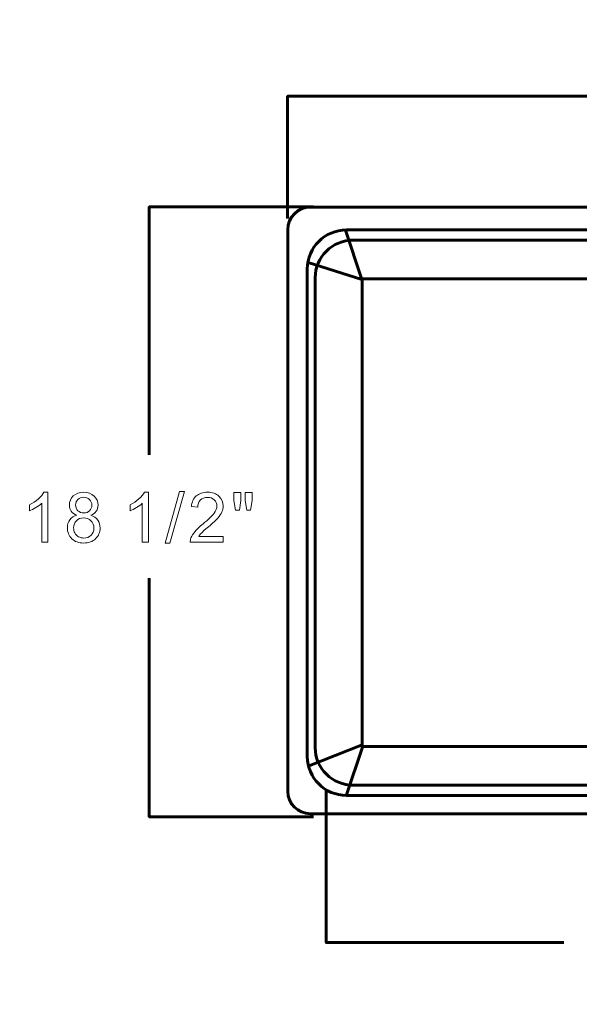
# Model space of a CAD drawing. Units: millimetres. Extents: x -270 to 274, y -209 to 193.
# Drawn here: x -119 to -51, y -47 to 73 of the extents above; entities that cross this region are included whole.
import ezdxf

# ---------------------------------------------------------------- set-up
doc = ezdxf.new("R2010")
doc.units = ezdxf.units.MM
doc.header["$MEASUREMENT"] = 0
doc.layers.add('layer 1', color=7, linetype='Continuous')

msp = doc.modelspace()

# ---------------------------------------------------------------- linework, layer by layer
at = {"layer": 'layer 1', "color": 242, "lineweight": 211}
msp.add_open_spline([(-241.7279, 193.3047), (-241.7279, 193.3047), (246.0884, 193.3047), (246.0884, 193.3047), (246.0884, 193.3047), (261.6989, 193.3047), (274.4709, 180.8684), (274.4709, 165.668), (274.4709, 165.668), (274.4709, 165.668), (274.4709, -181.0587), (274.4709, -181.0587), (274.4709, -181.0587), (274.4709, -196.259), (261.6989, -208.6954), (246.0884, -208.6954), (246.0884, -208.6954), (246.0884, -208.6954), (-241.7279, -208.6954), (-241.7279, -208.6954), (-241.7279, -208.6954), (-257.3387, -208.6954), (-270.1104, -196.259), (-270.1104, -181.0587), (-270.1104, -181.0587), (-270.1104, -181.0587), (-270.1104, 165.668), (-270.1104, 165.668), (-270.1104, 165.668), (-270.1104, 180.8684), (-257.3387, 193.3047), (-241.7279, 193.3047)], degree=3, knots=[0, 0, 0, 0, 0.11111111, 0.11111111, 0.11111111, 0.11111111, 0.22222222, 0.22222222, 0.22222222, 0.22222222, 0.33333333, 0.33333333, 0.33333333, 0.33333333, 0.44444444, 0.44444444, 0.44444444, 0.44444444, 0.55555556, 0.55555556, 0.55555556, 0.55555556, 0.66666667, 0.66666667, 0.66666667, 0.66666667, 0.77777778, 0.77777778, 0.77777778, 0.77777778, 1, 1, 1, 1], dxfattribs=at)
at = {"layer": 'layer 1', "color": 250, "lineweight": 60}
for points, knots in [([(-86.6167, 49.1188), (-86.6167, 49.1188), (-86.6167, 64.0053), (-86.6167, 64.0053), (-86.6167, 64.0053), (-86.6167, 64.0053), (-47.8264, 64.0053), (-47.8264, 64.0053)], [0, 0, 0, 0, 0.33333333, 0.33333333, 0.33333333, 0.33333333, 1, 1, 1, 1]), ([(-83.4833, 50.5288), (-83.4833, 50.5288), (-103.4747, 50.5288), (-103.4747, 50.5288), (-103.4747, 50.5288), (-103.4747, 50.5288), (-103.4747, 20.3279), (-103.4747, 20.3279)], [0, 0, 0, 0, 0.33333333, 0.33333333, 0.33333333, 0.33333333, 1, 1, 1, 1]), ([(-83.8501, 50.5068), (-83.8501, 50.5068), (7.1163, 50.5068), (7.1163, 50.5068), (7.1163, 50.5068), (8.6294, 50.5068), (9.8673, 49.2689), (9.8673, 47.7558), (9.8673, 47.7558), (9.8673, 47.7558), (9.8673, -20.6524), (9.8673, -20.6524), (9.8673, -20.6524), (9.8673, -22.1655), (8.6294, -23.4034), (7.1163, -23.4034), (7.1163, -23.4034), (7.1163, -23.4034), (-83.8501, -23.4034), (-83.8501, -23.4034), (-83.8501, -23.4034), (-85.3632, -23.4034), (-86.6011, -22.1655), (-86.6011, -20.6524), (-86.6011, -20.6524), (-86.6011, -20.6524), (-86.6011, 47.7558), (-86.6011, 47.7558), (-86.6011, 47.7558), (-86.6011, 49.2689), (-85.3632, 50.5068), (-83.8501, 50.5068)], [0, 0, 0, 0, 0.11111111, 0.11111111, 0.11111111, 0.11111111, 0.22222222, 0.22222222, 0.22222222, 0.22222222, 0.33333333, 0.33333333, 0.33333333, 0.33333333, 0.44444444, 0.44444444, 0.44444444, 0.44444444, 0.55555556, 0.55555556, 0.55555556, 0.55555556, 0.66666667, 0.66666667, 0.66666667, 0.66666667, 0.77777778, 0.77777778, 0.77777778, 0.77777778, 1, 1, 1, 1]), ([(-79.4536, 47.7266), (-79.4536, 47.7266), (2.5355, 47.7266), (2.5355, 47.7266), (2.5355, 47.7266), (5.1592, 47.7266), (7.3058, 45.5953), (7.3058, 42.9903), (7.3058, 42.9903), (7.3058, 42.9903), (7.3058, -16.4309), (7.3058, -16.4309), (7.3058, -16.4309), (7.3058, -19.0359), (5.1592, -21.1672), (2.5355, -21.1672), (2.5355, -21.1672), (2.5355, -21.1672), (-79.4536, -21.1672), (-79.4536, -21.1672), (-79.4536, -21.1672), (-82.0773, -21.1672), (-84.2239, -19.0359), (-84.2239, -16.4309), (-84.2239, -16.4309), (-84.2239, -16.4309), (-84.2239, 42.9903), (-84.2239, 42.9903), (-84.2239, 42.9903), (-84.2239, 45.5953), (-82.0773, 47.7266), (-79.4536, 47.7266)], [0, 0, 0, 0, 0.11111111, 0.11111111, 0.11111111, 0.11111111, 0.22222222, 0.22222222, 0.22222222, 0.22222222, 0.33333333, 0.33333333, 0.33333333, 0.33333333, 0.44444444, 0.44444444, 0.44444444, 0.44444444, 0.55555556, 0.55555556, 0.55555556, 0.55555556, 0.66666667, 0.66666667, 0.66666667, 0.66666667, 0.77777778, 0.77777778, 0.77777778, 0.77777778, 1, 1, 1, 1]), ([(-78.5903, 46.4916), (-78.5903, 46.4916), (1.6722, 46.4916), (1.6722, 46.4916), (1.6722, 46.4916), (4.2407, 46.4916), (6.3421, 44.4367), (6.3421, 41.9251), (6.3421, 41.9251), (6.3421, 41.9251), (6.3421, -15.3657), (6.3421, -15.3657), (6.3421, -15.3657), (6.3421, -17.8773), (4.2407, -19.9322), (1.6722, -19.9322), (1.6722, -19.9322), (1.6722, -19.9322), (-78.5903, -19.9322), (-78.5903, -19.9322), (-78.5903, -19.9322), (-81.1588, -19.9322), (-83.2602, -17.8773), (-83.2602, -15.3657), (-83.2602, -15.3657), (-83.2602, -15.3657), (-83.2602, 41.9251), (-83.2602, 41.9251), (-83.2602, 41.9251), (-83.2602, 44.4367), (-81.1588, 46.4916), (-78.5903, 46.4916)], [0, 0, 0, 0, 0.11111111, 0.11111111, 0.11111111, 0.11111111, 0.22222222, 0.22222222, 0.22222222, 0.22222222, 0.33333333, 0.33333333, 0.33333333, 0.33333333, 0.44444444, 0.44444444, 0.44444444, 0.44444444, 0.55555556, 0.55555556, 0.55555556, 0.55555556, 0.66666667, 0.66666667, 0.66666667, 0.66666667, 0.77777778, 0.77777778, 0.77777778, 0.77777778, 1, 1, 1, 1]), ([(-77.5426, 41.7778), (-77.5426, 41.7778), (0.6245, 41.7778), (0.6245, 41.7778), (0.6245, 41.7778), (0.6245, 41.7778), (0.6245, -15.2184), (0.6245, -15.2184), (0.6245, -15.2184), (0.6245, -15.2184), (-77.5426, -15.2184), (-77.5426, -15.2184), (-77.5426, -15.2184), (-77.5426, -15.2184), (-77.5426, 41.7778), (-77.5426, 41.7778)], [0, 0, 0, 0, 0.2, 0.2, 0.2, 0.2, 0.4, 0.4, 0.4, 0.4, 0.6, 0.6, 0.6, 0.6, 1, 1, 1, 1]), ([(-83.4833, -23.7697), (-83.4833, -23.7697), (-103.4747, -23.7697), (-103.4747, -23.7697), (-103.4747, -23.7697), (-103.4747, -23.7697), (-103.4747, 5.3004), (-103.4747, 5.3004)], [0, 0, 0, 0, 0.33333333, 0.33333333, 0.33333333, 0.33333333, 1, 1, 1, 1]), ([(-81.9164, -20.456), (-81.9164, -20.456), (-81.9164, -39.1092), (-81.9164, -39.1092), (-81.9164, -39.1092), (-81.9164, -39.1092), (-52.9864, -39.1092), (-52.9864, -39.1092)], [0, 0, 0, 0, 0.33333333, 0.33333333, 0.33333333, 0.33333333, 1, 1, 1, 1])]:
    msp.add_open_spline(points, degree=3, knots=knots, dxfattribs=at)
for points in [[(-77.6061, 41.8058), (-77.6061, 41.8058), (-79.5549, 47.697), (-79.5549, 47.697)], [(-77.5613, 41.6714), (-77.5613, 41.6714), (-84.1021, 43.7546), (-84.1021, 43.7546)], [(-84.1018, -17.5885), (-84.1018, -17.5885), (-77.5543, -15.0235), (-77.5543, -15.0235)], [(-79.4668, -21.0985), (-79.4668, -21.0985), (-77.4868, -15.271), (-77.4868, -15.271)]]:
    msp.add_open_spline(points, degree=3, dxfattribs=at)
at = {"layer": 'layer 1', "color": 250, "lineweight": 9}
for points, knots in [([(-115.8165, 9.6778), (-115.8165, 9.6778), (-116.5616, 9.6778), (-116.5616, 9.6778), (-116.5616, 9.6778), (-116.5616, 9.6778), (-116.5616, 14.4191), (-116.5616, 14.4191), (-116.5616, 14.4191), (-116.7394, 14.2498), (-116.9764, 14.0805), (-117.2643, 13.9111), (-117.2643, 13.9111), (-117.5606, 13.7418), (-117.8231, 13.6063), (-118.0517, 13.5217), (-118.0517, 13.5217), (-118.0517, 13.5217), (-118.0517, 14.2413), (-118.0517, 14.2413), (-118.0517, 14.2413), (-117.6368, 14.4361), (-117.2728, 14.6731), (-116.9595, 14.9525), (-116.9595, 14.9525), (-116.6462, 15.2319), (-116.4261, 15.5029), (-116.2991, 15.7653), (-116.2991, 15.7653), (-116.2991, 15.7653), (-115.8165, 15.7653), (-115.8165, 15.7653), (-115.8165, 15.7653), (-115.8165, 15.7653), (-115.8165, 9.6778), (-115.8165, 9.6778)], [0, 0, 0, 0, 0.1, 0.1, 0.1, 0.1, 0.2, 0.2, 0.2, 0.2, 0.3, 0.3, 0.3, 0.3, 0.4, 0.4, 0.4, 0.4, 0.5, 0.5, 0.5, 0.5, 0.6, 0.6, 0.6, 0.6, 0.7, 0.7, 0.7, 0.7, 0.8, 0.8, 0.8, 0.8, 1, 1, 1, 1]), ([(-112.2796, 12.9629), (-112.5929, 13.0814), (-112.8215, 13.2423), (-112.9739, 13.4455), (-112.9739, 13.4455), (-113.1178, 13.6571), (-113.194, 13.9111), (-113.194, 14.199), (-113.194, 14.199), (-113.194, 14.6477), (-113.0332, 15.0118), (-112.7199, 15.3166), (-112.7199, 15.3166), (-112.3982, 15.6129), (-111.9833, 15.7653), (-111.4584, 15.7653), (-111.4584, 15.7653), (-110.925, 15.7653), (-110.5016, 15.6129), (-110.1799, 15.3081), (-110.1799, 15.3081), (-109.8582, 14.9949), (-109.6973, 14.6223), (-109.6973, 14.1821), (-109.6973, 14.1821), (-109.6973, 13.9027), (-109.7735, 13.6571), (-109.9174, 13.4455), (-109.9174, 13.4455), (-110.0614, 13.2423), (-110.29, 13.0814), (-110.5863, 12.9629), (-110.5863, 12.9629), (-110.2138, 12.8443), (-109.9344, 12.6496), (-109.7396, 12.3787), (-109.7396, 12.3787), (-109.5449, 12.1077), (-109.4518, 11.786), (-109.4518, 11.4135), (-109.4518, 11.4135), (-109.4518, 10.897), (-109.638, 10.4567), (-110.0021, 10.1096), (-110.0021, 10.1096), (-110.3662, 9.754), (-110.8488, 9.5762), (-111.4414, 9.5762), (-111.4414, 9.5762), (-112.0426, 9.5762), (-112.5252, 9.754), (-112.8892, 10.1096), (-112.8892, 10.1096), (-113.2533, 10.4652), (-113.4396, 10.9055), (-113.4396, 11.4304), (-113.4396, 11.4304), (-113.4396, 11.8283), (-113.338, 12.1585), (-113.1348, 12.421), (-113.1348, 12.421), (-112.94, 12.6919), (-112.6522, 12.8697), (-112.2796, 12.9629)], [0, 0, 0, 0, 0.05882353, 0.05882353, 0.05882353, 0.05882353, 0.11764706, 0.11764706, 0.11764706, 0.11764706, 0.17647059, 0.17647059, 0.17647059, 0.17647059, 0.23529412, 0.23529412, 0.23529412, 0.23529412, 0.29411765, 0.29411765, 0.29411765, 0.29411765, 0.35294118, 0.35294118, 0.35294118, 0.35294118, 0.41176471, 0.41176471, 0.41176471, 0.41176471, 0.47058824, 0.47058824, 0.47058824, 0.47058824, 0.52941176, 0.52941176, 0.52941176, 0.52941176, 0.58823529, 0.58823529, 0.58823529, 0.58823529, 0.64705882, 0.64705882, 0.64705882, 0.64705882, 0.70588235, 0.70588235, 0.70588235, 0.70588235, 0.76470588, 0.76470588, 0.76470588, 0.76470588, 0.82352941, 0.82352941, 0.82352941, 0.82352941, 0.88235294, 0.88235294, 0.88235294, 0.88235294, 1, 1, 1, 1]), ([(-103.5759, 9.6778), (-103.5759, 9.6778), (-104.321, 9.6778), (-104.321, 9.6778), (-104.321, 9.6778), (-104.321, 9.6778), (-104.321, 14.4191), (-104.321, 14.4191), (-104.321, 14.4191), (-104.4988, 14.2498), (-104.7358, 14.0805), (-105.0237, 13.9111), (-105.0237, 13.9111), (-105.32, 13.7418), (-105.5825, 13.6063), (-105.8111, 13.5217), (-105.8111, 13.5217), (-105.8111, 13.5217), (-105.8111, 14.2413), (-105.8111, 14.2413), (-105.8111, 14.2413), (-105.3962, 14.4361), (-105.0322, 14.6731), (-104.7189, 14.9525), (-104.7189, 14.9525), (-104.4056, 15.2319), (-104.1855, 15.5029), (-104.0585, 15.7653), (-104.0585, 15.7653), (-104.0585, 15.7653), (-103.5759, 15.7653), (-103.5759, 15.7653), (-103.5759, 15.7653), (-103.5759, 15.7653), (-103.5759, 9.6778), (-103.5759, 9.6778)], [0, 0, 0, 0, 0.1, 0.1, 0.1, 0.1, 0.2, 0.2, 0.2, 0.2, 0.3, 0.3, 0.3, 0.3, 0.4, 0.4, 0.4, 0.4, 0.5, 0.5, 0.5, 0.5, 0.6, 0.6, 0.6, 0.6, 0.7, 0.7, 0.7, 0.7, 0.8, 0.8, 0.8, 0.8, 1, 1, 1, 1]), ([(-101.5462, 9.5762), (-101.5462, 9.5762), (-99.7851, 15.8415), (-99.7851, 15.8415), (-99.7851, 15.8415), (-99.7851, 15.8415), (-99.184, 15.8415), (-99.184, 15.8415), (-99.184, 15.8415), (-99.184, 15.8415), (-100.9451, 9.5762), (-100.9451, 9.5762), (-100.9451, 9.5762), (-100.9451, 9.5762), (-101.5462, 9.5762), (-101.5462, 9.5762)], [0, 0, 0, 0, 0.2, 0.2, 0.2, 0.2, 0.4, 0.4, 0.4, 0.4, 0.6, 0.6, 0.6, 0.6, 1, 1, 1, 1]), ([(-94.4648, 10.389), (-94.4648, 10.389), (-94.4648, 9.6778), (-94.4648, 9.6778), (-94.4648, 9.6778), (-94.4648, 9.6778), (-98.478, 9.6778), (-98.478, 9.6778), (-98.478, 9.6778), (-98.4864, 9.8556), (-98.4526, 10.0334), (-98.3933, 10.1943), (-98.3933, 10.1943), (-98.2832, 10.4652), (-98.1224, 10.7361), (-97.8938, 10.9986), (-97.8938, 10.9986), (-97.6652, 11.2695), (-97.3434, 11.5743), (-96.9201, 11.913), (-96.9201, 11.913), (-96.2682, 12.4549), (-95.8194, 12.8867), (-95.5824, 13.1999), (-95.5824, 13.1999), (-95.3538, 13.5132), (-95.2352, 13.818), (-95.2352, 14.0974), (-95.2352, 14.0974), (-95.2352, 14.3937), (-95.3368, 14.6393), (-95.5485, 14.8425), (-95.5485, 14.8425), (-95.7602, 15.0457), (-96.0396, 15.1473), (-96.3782, 15.1473), (-96.3782, 15.1473), (-96.7423, 15.1473), (-97.0302, 15.0372), (-97.2418, 14.8255), (-97.2418, 14.8255), (-97.462, 14.6139), (-97.572, 14.3175), (-97.572, 13.9365), (-97.572, 13.9365), (-97.572, 13.9365), (-98.334, 14.0127), (-98.334, 14.0127), (-98.334, 14.0127), (-98.2832, 14.58), (-98.08, 15.0203), (-97.7414, 15.3166), (-97.7414, 15.3166), (-97.4027, 15.6129), (-96.937, 15.7653), (-96.3613, 15.7653), (-96.3613, 15.7653), (-95.7856, 15.7653), (-95.3199, 15.6045), (-94.9812, 15.2827), (-94.9812, 15.2827), (-94.6426, 14.961), (-94.4732, 14.5546), (-94.4732, 14.0805), (-94.4732, 14.0805), (-94.4732, 13.8349), (-94.524, 13.5979), (-94.6256, 13.3693), (-94.6256, 13.3693), (-94.7188, 13.1322), (-94.8881, 12.8867), (-95.1167, 12.6242), (-95.1167, 12.6242), (-95.3453, 12.3617), (-95.7263, 12.0061), (-96.2597, 11.5574), (-96.2597, 11.5574), (-96.7084, 11.1849), (-96.9963, 10.9309), (-97.1233, 10.7954), (-97.1233, 10.7954), (-97.2503, 10.6599), (-97.3604, 10.5245), (-97.4366, 10.389), (-97.4366, 10.389), (-97.4366, 10.389), (-94.4648, 10.389), (-94.4648, 10.389)], [0, 0, 0, 0, 0.04347826, 0.04347826, 0.04347826, 0.04347826, 0.08695652, 0.08695652, 0.08695652, 0.08695652, 0.13043478, 0.13043478, 0.13043478, 0.13043478, 0.17391304, 0.17391304, 0.17391304, 0.17391304, 0.2173913, 0.2173913, 0.2173913, 0.2173913, 0.26086957, 0.26086957, 0.26086957, 0.26086957, 0.30434783, 0.30434783, 0.30434783, 0.30434783, 0.34782609, 0.34782609, 0.34782609, 0.34782609, 0.39130435, 0.39130435, 0.39130435, 0.39130435, 0.43478261, 0.43478261, 0.43478261, 0.43478261, 0.47826087, 0.47826087, 0.47826087, 0.47826087, 0.52173913, 0.52173913, 0.52173913, 0.52173913, 0.56521739, 0.56521739, 0.56521739, 0.56521739, 0.60869565, 0.60869565, 0.60869565, 0.60869565, 0.65217391, 0.65217391, 0.65217391, 0.65217391, 0.69565217, 0.69565217, 0.69565217, 0.69565217, 0.73913043, 0.73913043, 0.73913043, 0.73913043, 0.7826087, 0.7826087, 0.7826087, 0.7826087, 0.82608696, 0.82608696, 0.82608696, 0.82608696, 0.86956522, 0.86956522, 0.86956522, 0.86956522, 0.91304348, 0.91304348, 0.91304348, 0.91304348, 1, 1, 1, 1]), ([(-92.9515, 13.5979), (-92.9515, 13.5979), (-93.1547, 14.7493), (-93.1547, 14.7493), (-93.1547, 14.7493), (-93.1547, 14.7493), (-93.1547, 15.7399), (-93.1547, 15.7399), (-93.1547, 15.7399), (-93.1547, 15.7399), (-92.3081, 15.7399), (-92.3081, 15.7399), (-92.3081, 15.7399), (-92.3081, 15.7399), (-92.3081, 14.7493), (-92.3081, 14.7493), (-92.3081, 14.7493), (-92.3081, 14.7493), (-92.4943, 13.5979), (-92.4943, 13.5979), (-92.4943, 13.5979), (-92.4943, 13.5979), (-92.9515, 13.5979), (-92.9515, 13.5979)], [0, 0, 0, 0, 0.14285714, 0.14285714, 0.14285714, 0.14285714, 0.28571429, 0.28571429, 0.28571429, 0.28571429, 0.42857143, 0.42857143, 0.42857143, 0.42857143, 0.57142857, 0.57142857, 0.57142857, 0.57142857, 0.71428571, 0.71428571, 0.71428571, 0.71428571, 1, 1, 1, 1]), ([(-91.5799, 13.5979), (-91.5799, 13.5979), (-91.7831, 14.7493), (-91.7831, 14.7493), (-91.7831, 14.7493), (-91.7831, 14.7493), (-91.7831, 15.7399), (-91.7831, 15.7399), (-91.7831, 15.7399), (-91.7831, 15.7399), (-90.9365, 15.7399), (-90.9365, 15.7399), (-90.9365, 15.7399), (-90.9365, 15.7399), (-90.9365, 14.7493), (-90.9365, 14.7493), (-90.9365, 14.7493), (-90.9365, 14.7493), (-91.1312, 13.5979), (-91.1312, 13.5979), (-91.1312, 13.5979), (-91.1312, 13.5979), (-91.5799, 13.5979), (-91.5799, 13.5979)], [0, 0, 0, 0, 0.14285714, 0.14285714, 0.14285714, 0.14285714, 0.28571429, 0.28571429, 0.28571429, 0.28571429, 0.42857143, 0.42857143, 0.42857143, 0.42857143, 0.57142857, 0.57142857, 0.57142857, 0.57142857, 0.71428571, 0.71428571, 0.71428571, 0.71428571, 1, 1, 1, 1]), ([(-112.432, 14.2329), (-112.432, 13.945), (-112.3389, 13.7079), (-112.1611, 13.5217), (-112.1611, 13.5217), (-111.9748, 13.3439), (-111.7378, 13.2507), (-111.433, 13.2507), (-111.433, 13.2507), (-111.1451, 13.2507), (-110.9165, 13.3439), (-110.7302, 13.5217), (-110.7302, 13.5217), (-110.5524, 13.6995), (-110.4593, 13.9281), (-110.4593, 14.1905), (-110.4593, 14.1905), (-110.4593, 14.4615), (-110.5524, 14.6901), (-110.7387, 14.8763), (-110.7387, 14.8763), (-110.925, 15.0626), (-111.162, 15.1557), (-111.4414, 15.1557), (-111.4414, 15.1557), (-111.7293, 15.1557), (-111.9664, 15.0626), (-112.1526, 14.8848), (-112.1526, 14.8848), (-112.3389, 14.6985), (-112.432, 14.4869), (-112.432, 14.2329)], [0, 0, 0, 0, 0.11111111, 0.11111111, 0.11111111, 0.11111111, 0.22222222, 0.22222222, 0.22222222, 0.22222222, 0.33333333, 0.33333333, 0.33333333, 0.33333333, 0.44444444, 0.44444444, 0.44444444, 0.44444444, 0.55555556, 0.55555556, 0.55555556, 0.55555556, 0.66666667, 0.66666667, 0.66666667, 0.66666667, 0.77777778, 0.77777778, 0.77777778, 0.77777778, 1, 1, 1, 1]), ([(-112.6776, 11.4304), (-112.6776, 11.2103), (-112.6268, 11.0071), (-112.5252, 10.8123), (-112.5252, 10.8123), (-112.432, 10.6091), (-112.2796, 10.4567), (-112.0764, 10.3467), (-112.0764, 10.3467), (-111.8817, 10.2451), (-111.67, 10.1858), (-111.4414, 10.1858), (-111.4414, 10.1858), (-111.0774, 10.1858), (-110.7895, 10.3043), (-110.5609, 10.5329), (-110.5609, 10.5329), (-110.3238, 10.7615), (-110.2138, 11.0494), (-110.2138, 11.405), (-110.2138, 11.405), (-110.2138, 11.7606), (-110.3323, 12.0569), (-110.5694, 12.294), (-110.5694, 12.294), (-110.8064, 12.5226), (-111.1028, 12.6411), (-111.4668, 12.6411), (-111.4668, 12.6411), (-111.814, 12.6411), (-112.1018, 12.5226), (-112.3304, 12.294), (-112.3304, 12.294), (-112.559, 12.0654), (-112.6776, 11.7775), (-112.6776, 11.4304)], [0, 0, 0, 0, 0.1, 0.1, 0.1, 0.1, 0.2, 0.2, 0.2, 0.2, 0.3, 0.3, 0.3, 0.3, 0.4, 0.4, 0.4, 0.4, 0.5, 0.5, 0.5, 0.5, 0.6, 0.6, 0.6, 0.6, 0.7, 0.7, 0.7, 0.7, 0.8, 0.8, 0.8, 0.8, 1, 1, 1, 1])]:
    msp.add_open_spline(points, degree=3, knots=knots, dxfattribs=at)

doc.saveas('drawing.dxf')
